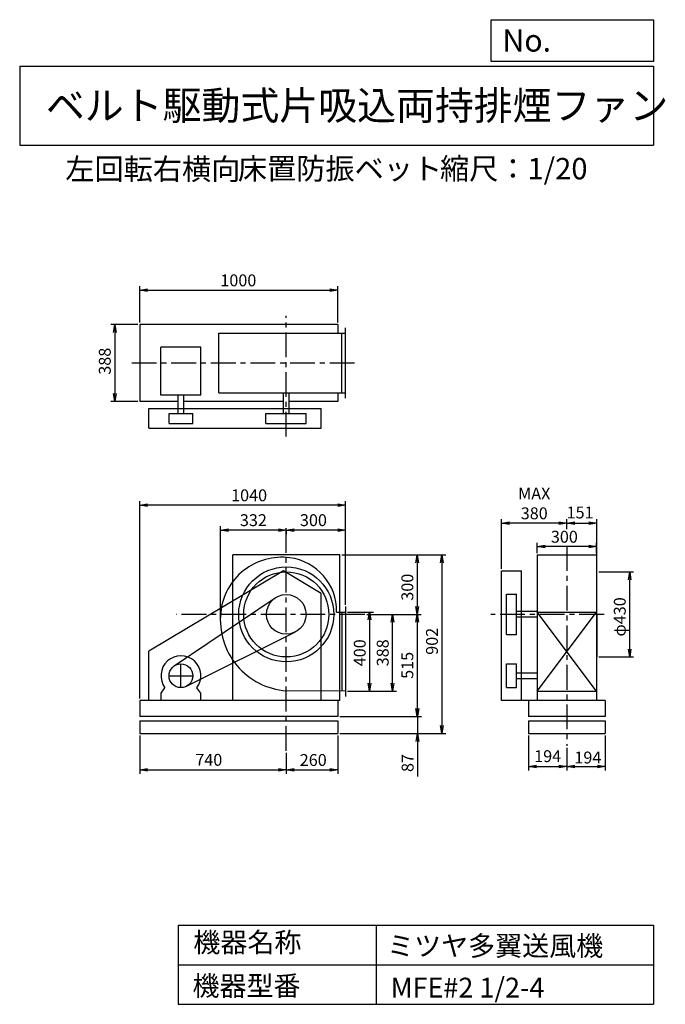
# Model space of a CAD drawing. Extents: x 500 to 3760, y 600 to 5573.
import ezdxf

# ---------------------------------------------------------------- set-up
doc = ezdxf.new("R2010")
doc.units = 0
doc.header["$LTSCALE"] = 100
doc.header["$MEASUREMENT"] = 0
doc.linetypes.add('CENTER', pattern=[2, 1.25, -0.25, 0.25, -0.25])
doc.layers.get('0').update_dxf_attribs({"linetype": 'CONTINUOUS'})
doc.layers.get('DEFPOINTS').update_dxf_attribs({"linetype": 'CONTINUOUS'})
for name, color, linetype in [('1', 4, 'CONTINUOUS'), ('2', 3, 'CENTER'), ('3', 2, 'CONTINUOUS'), ('4', 7, 'CONTINUOUS')]:
    doc.layers.add(name, color=color, linetype=linetype)
doc.styles.get("Standard").update_dxf_attribs({"font": 'simplex.shx', "bigfont": 'extfont.shx'})
doc.dimstyles.new('IGA', dxfattribs={"dimscale": 2, "dimtxt": 3, "dimasz": 2, "dimexe": 1, "dimexo": 0.5, "dimgap": 1, "dimtad": 1, "dimdec": 1, "dimdsep": 46, "dimtxsty": 'Standard', "dimblk1": 'OPEN', "dimblk2": 'OPEN', "dimsah": 1, "dimcen": 0, "dimadec": 0, "dimazin": 0, "dimtp": 1, "dimtm": 1, "dimtfac": 10, "dimtdec": 0, "dimtofl": 0, "dimtmove": 2, "dimatfit": 3, "dimldrblk": 'OPEN', "dimfxl": 0, "dimtolj": 1, "dimarcsym": 0})

# ---------------------------------------------------------------- blocks, each defined once
blk = doc.blocks.new('_OPEN')
at = {"color": 0, "linetype": 'ByBlock'}
for p, q in [((-1, 0.166667), (0, 0)), ((0, 0), (-1, -0.166667)), ((0, 0), (-1, 0))]:
    blk.add_line(p, q, dxfattribs=at)
blk = doc.blocks.new('*D1')
at = {"layer": '3', "color": 0, "linetype": 'Continuous'}
for p, q in [((2156.2, 2581.5), (2287.3, 2581.5)), ((2267.3, 2541.5), (2267.3, 2221.5)), ((2156.2, 2181.5), (2287.3, 2181.5))]:
    blk.add_line(p, q, dxfattribs=at)
at = {"layer": 'DEFPOINTS', "color": 0, "linetype": 'Continuous'}
for p in [(2146.2, 2581.5), (2146.2, 2181.5), (2267.3, 2181.5)]:
    blk.add_point(p, dxfattribs=at)
at = {"layer": '3', "color": 0, "linetype": 'Continuous', "xscale": 40, "yscale": 40, "zscale": 40}
for p, rotation in [((2267.3, 2581.5), 90), ((2267.3, 2181.5), 270)]:
    blk.add_blockref('_OPEN', p, dxfattribs=dict(at, rotation=rotation))
at = {"layer": '3', "color": 0, "linetype": 'Continuous', "insert": (2217.3, 2375.5), "char_height": 60, "attachment_point": 5, "rotation": 90}
blk.add_mtext('\\A1;400', dxfattribs=at)
blk = doc.blocks.new('*D2')
at = {"layer": '3', "color": 0, "linetype": 'Continuous'}
for p, q in [((2252.9, 2569.5), (2403.4, 2569.5)), ((2383.4, 2221.5), (2383.4, 2529.5)), ((2156.2, 2181.5), (2403.4, 2181.5))]:
    blk.add_line(p, q, dxfattribs=at)
at = {"layer": 'DEFPOINTS', "color": 0, "linetype": 'Continuous'}
for p in [(2242.9, 2569.5), (2383.4, 2569.5), (2146.2, 2181.5)]:
    blk.add_point(p, dxfattribs=at)
at = {"layer": '3', "color": 0, "linetype": 'Continuous', "xscale": 40, "yscale": 40, "zscale": 40}
for p, rotation in [((2383.4, 2569.5), 90), ((2383.4, 2181.5), 270)]:
    blk.add_blockref('_OPEN', p, dxfattribs=dict(at, rotation=rotation))
at = {"layer": '3', "color": 0, "linetype": 'Continuous', "insert": (2333.4, 2375.5), "char_height": 60, "attachment_point": 5, "rotation": 90}
blk.add_mtext('\\A1;388', dxfattribs=at)
blk = doc.blocks.new('*D3')
at = {"layer": '3', "color": 0, "linetype": 'Continuous'}
for p, q in [((2126.2, 2869.5), (2527.7, 2869.5)), ((2507.7, 2829.5), (2507.7, 2609.5)), ((2393.4, 2569.5), (2527.7, 2569.5))]:
    blk.add_line(p, q, dxfattribs=at)
at = {"layer": 'DEFPOINTS', "color": 0, "linetype": 'Continuous'}
for p in [(2116.2, 2869.5), (2383.4, 2569.5), (2507.7, 2569.5)]:
    blk.add_point(p, dxfattribs=at)
at = {"layer": '3', "color": 0, "linetype": 'Continuous', "xscale": 40, "yscale": 40, "zscale": 40}
for p, rotation in [((2507.7, 2869.5), 90), ((2507.7, 2569.5), 270)]:
    blk.add_blockref('_OPEN', p, dxfattribs=dict(at, rotation=rotation))
at = {"layer": '3', "color": 0, "linetype": 'Continuous', "insert": (2457.7, 2706.7), "char_height": 60, "attachment_point": 5, "rotation": 90}
blk.add_mtext('\\A1;300', dxfattribs=at)
blk = doc.blocks.new('*D4')
at = {"layer": '3', "color": 0, "linetype": 'Continuous'}
for p, q in [((2507.7, 2529.5), (2507.7, 2094.5)), ((2116.2, 2054.5), (2527.7, 2054.5))]:
    blk.add_line(p, q, dxfattribs=at)
at = {"layer": 'DEFPOINTS', "color": 0, "linetype": 'Continuous'}
for p in [(2383.4, 2569.5), (2106.2, 2054.5), (2507.7, 2054.5)]:
    blk.add_point(p, dxfattribs=at)
at = {"layer": '3', "color": 0, "linetype": 'Continuous', "xscale": 40, "yscale": 40, "zscale": 40}
for p, rotation in [((2507.7, 2569.5), 90), ((2507.7, 2054.5), 270)]:
    blk.add_blockref('_OPEN', p, dxfattribs=dict(at, rotation=rotation))
at = {"layer": '3', "color": 0, "linetype": 'Continuous', "insert": (2457.7, 2312), "char_height": 60, "attachment_point": 5, "rotation": 90}
blk.add_mtext('\\A1;515', dxfattribs=at)
blk = doc.blocks.new('*D5')
at = {"layer": '3', "color": 0, "linetype": 'Continuous'}
for p, q in [((2126.2, 2869.5), (2652.1, 2869.5)), ((2632.1, 2829.5), (2632.1, 2007.5)), ((2116.2, 1967.5), (2652.1, 1967.5))]:
    blk.add_line(p, q, dxfattribs=at)
at = {"layer": 'DEFPOINTS', "color": 0, "linetype": 'Continuous'}
for p in [(2116.2, 2869.5), (2106.2, 1967.5), (2632.1, 1967.5)]:
    blk.add_point(p, dxfattribs=at)
at = {"layer": '3', "color": 0, "linetype": 'Continuous', "xscale": 40, "yscale": 40, "zscale": 40}
for p, rotation in [((2632.1, 2869.5), 90), ((2632.1, 1967.5), 270)]:
    blk.add_blockref('_OPEN', p, dxfattribs=dict(at, rotation=rotation))
at = {"layer": '3', "color": 0, "linetype": 'Continuous', "insert": (2582.1, 2433.5), "char_height": 60, "attachment_point": 5, "rotation": 90}
blk.add_mtext('\\A1;902', dxfattribs=at)
blk = doc.blocks.new('*D6')
at = {"layer": '3', "color": 0, "linetype": 'Continuous'}
for p, q in [((1846.2, 2995.6), (1846.2, 2975.4)), ((2106.2, 2995.4), (1886.2, 2995.4)), ((2146.2, 2618.5), (2146.2, 3015.4))]:
    blk.add_line(p, q, dxfattribs=at)
at = {"layer": 'DEFPOINTS', "color": 0, "linetype": 'Continuous'}
for p in [(1846.2, 3005.6), (1846.2, 2995.4), (2146.2, 2608.5)]:
    blk.add_point(p, dxfattribs=at)
at = {"layer": '3', "color": 0, "linetype": 'Continuous', "xscale": 40, "yscale": 40, "zscale": 40, "rotation": 180}
blk.add_blockref('_OPEN', (1846.2, 2995.4), dxfattribs=at)
at = {"layer": '3', "color": 0, "linetype": 'Continuous', "xscale": 40, "yscale": 40, "zscale": 40}
blk.add_blockref('_OPEN', (2146.2, 2995.4), dxfattribs=at)
at = {"layer": '3', "color": 0, "linetype": 'Continuous', "insert": (1983.3, 3045.4), "char_height": 60, "attachment_point": 5}
blk.add_mtext('\\A1;300', dxfattribs=at)
blk = doc.blocks.new('*D7')
at = {"layer": '3', "color": 0, "linetype": 'Continuous'}
for p, q in [((1514.2, 2552.5), (1514.2, 3015.4)), ((1806.2, 2995.4), (1554.2, 2995.4))]:
    blk.add_line(p, q, dxfattribs=at)
at = {"layer": 'DEFPOINTS', "color": 0, "linetype": 'Continuous'}
for p in [(1514.2, 2995.4), (1846.2, 3005.6), (1514.2, 2542.5)]:
    blk.add_point(p, dxfattribs=at)
at = {"layer": '3', "color": 0, "linetype": 'Continuous', "xscale": 40, "yscale": 40, "zscale": 40, "rotation": 180}
blk.add_blockref('_OPEN', (1514.2, 2995.4), dxfattribs=at)
at = {"layer": '3', "color": 0, "linetype": 'Continuous', "xscale": 40, "yscale": 40, "zscale": 40}
blk.add_blockref('_OPEN', (1846.2, 2995.4), dxfattribs=at)
at = {"layer": '3', "color": 0, "linetype": 'Continuous', "insert": (1680.2, 3045.4), "char_height": 60, "attachment_point": 5}
blk.add_mtext('\\A1;332', dxfattribs=at)
blk = doc.blocks.new('*D8')
at = {"layer": '3', "color": 0, "linetype": 'Continuous'}
for p, q in [((1106.2, 1957.5), (1106.2, 1764.8)), ((1846.2, 1869.8), (1846.2, 1764.8)), ((1146.2, 1784.8), (1806.2, 1784.8))]:
    blk.add_line(p, q, dxfattribs=at)
at = {"layer": 'DEFPOINTS', "color": 0, "linetype": 'Continuous'}
for p in [(1106.2, 1967.5), (1846.2, 1879.8), (1846.2, 1784.8)]:
    blk.add_point(p, dxfattribs=at)
at = {"layer": '3', "color": 0, "linetype": 'Continuous', "xscale": 40, "yscale": 40, "zscale": 40, "rotation": 180}
blk.add_blockref('_OPEN', (1106.2, 1784.8), dxfattribs=at)
at = {"layer": '3', "color": 0, "linetype": 'Continuous', "xscale": 40, "yscale": 40, "zscale": 40}
blk.add_blockref('_OPEN', (1846.2, 1784.8), dxfattribs=at)
at = {"layer": '3', "color": 0, "linetype": 'Continuous', "insert": (1455, 1834.8), "char_height": 60, "attachment_point": 5}
blk.add_mtext('\\A1;740', dxfattribs=at)
blk = doc.blocks.new('*D9')
at = {"layer": '3', "color": 0, "linetype": 'Continuous'}
for p, q in [((2106.2, 1957.5), (2106.2, 1764.8)), ((1886.2, 1784.8), (2066.2, 1784.8))]:
    blk.add_line(p, q, dxfattribs=at)
at = {"layer": 'DEFPOINTS', "color": 0, "linetype": 'Continuous'}
for p in [(2106.2, 1967.5), (1846.2, 1879.8), (2106.2, 1784.8)]:
    blk.add_point(p, dxfattribs=at)
at = {"layer": '3', "color": 0, "linetype": 'Continuous', "xscale": 40, "yscale": 40, "zscale": 40, "rotation": 180}
blk.add_blockref('_OPEN', (1846.2, 1784.8), dxfattribs=at)
at = {"layer": '3', "color": 0, "linetype": 'Continuous', "xscale": 40, "yscale": 40, "zscale": 40}
blk.add_blockref('_OPEN', (2106.2, 1784.8), dxfattribs=at)
at = {"layer": '3', "color": 0, "linetype": 'Continuous', "insert": (1982.4, 1834), "char_height": 60, "attachment_point": 5}
blk.add_mtext('\\A1;260', dxfattribs=at)
blk = doc.blocks.new('*D10')
at = {"color": 0, "linetype": 'ByBlock'}
for p, q in [((3069.5, 1957.5), (3069.5, 1781.2)), ((3263.5, 1895.7), (3263.5, 1781.2)), ((3109.5, 1801.2), (3223.5, 1801.2))]:
    blk.add_line(p, q, dxfattribs=at)
at = {"layer": 'DEFPOINTS', "color": 0, "linetype": 'ByBlock'}
for p in [(3069.5, 1967.5), (3263.5, 1905.7), (3263.5, 1801.2)]:
    blk.add_point(p, dxfattribs=at)
at = {"color": 0, "linetype": 'ByBlock', "xscale": 40, "yscale": 40, "zscale": 40, "rotation": 180}
blk.add_blockref('_OPEN', (3069.5, 1801.2), dxfattribs=at)
at = {"color": 0, "linetype": 'ByBlock', "xscale": 40, "yscale": 40, "zscale": 40}
blk.add_blockref('_OPEN', (3263.5, 1801.2), dxfattribs=at)
at = {"color": 0, "linetype": 'ByBlock', "insert": (3166.5, 1853.5), "char_height": 60, "attachment_point": 5}
blk.add_mtext('\\A1;194', dxfattribs=at)
blk = doc.blocks.new('*D11')
at = {"layer": '3', "color": 0, "linetype": 'Continuous'}
for p, q in [((3457.5, 1957.5), (3457.5, 1781.2)), ((3303.5, 1801.2), (3417.5, 1801.2))]:
    blk.add_line(p, q, dxfattribs=at)
at = {"layer": 'DEFPOINTS', "color": 0, "linetype": 'Continuous'}
for p in [(3457.5, 1967.5), (3263.5, 1904.6), (3457.5, 1801.2)]:
    blk.add_point(p, dxfattribs=at)
at = {"layer": '3', "color": 0, "linetype": 'Continuous', "xscale": 40, "yscale": 40, "zscale": 40, "rotation": 180}
blk.add_blockref('_OPEN', (3263.5, 1801.2), dxfattribs=at)
at = {"layer": '3', "color": 0, "linetype": 'Continuous', "xscale": 40, "yscale": 40, "zscale": 40}
blk.add_blockref('_OPEN', (3457.5, 1801.2), dxfattribs=at)
at = {"layer": '3', "color": 0, "linetype": 'Continuous', "insert": (3369.3, 1846.6), "char_height": 60, "attachment_point": 5}
blk.add_mtext('\\A1;194', dxfattribs=at)
blk = doc.blocks.new('*D12')
at = {"layer": '3', "color": 0, "linetype": 'Continuous'}
for p, q in [((3113.5, 2879.5), (3113.5, 2931.7)), ((3373.5, 2911.7), (3153.5, 2911.7)), ((3413.5, 2879.5), (3413.5, 2931.7))]:
    blk.add_line(p, q, dxfattribs=at)
at = {"layer": 'DEFPOINTS', "color": 0, "linetype": 'Continuous'}
for p in [(3113.5, 2911.7), (3113.5, 2869.5), (3413.5, 2869.5)]:
    blk.add_point(p, dxfattribs=at)
at = {"layer": '3', "color": 0, "linetype": 'Continuous', "xscale": 40, "yscale": 40, "zscale": 40, "rotation": 180}
blk.add_blockref('_OPEN', (3113.5, 2911.7), dxfattribs=at)
at = {"layer": '3', "color": 0, "linetype": 'Continuous', "xscale": 40, "yscale": 40, "zscale": 40}
blk.add_blockref('_OPEN', (3413.5, 2911.7), dxfattribs=at)
at = {"layer": '3', "color": 0, "linetype": 'Continuous', "insert": (3250.6, 2961.7), "char_height": 60, "attachment_point": 5}
blk.add_mtext('\\A1;300', dxfattribs=at)
blk = doc.blocks.new('*D13')
at = {"layer": '3', "color": 0, "linetype": 'Continuous'}
for p, q in [((2933.5, 2799.5), (2933.5, 3049.9)), ((3223.5, 3029.9), (2973.5, 3029.9))]:
    blk.add_line(p, q, dxfattribs=at)
at = {"layer": 'DEFPOINTS', "color": 0, "linetype": 'Continuous'}
for p in [(2933.5, 3029.9), (3263.5, 2989.4), (2933.5, 2789.5)]:
    blk.add_point(p, dxfattribs=at)
at = {"layer": '3', "color": 0, "linetype": 'Continuous', "xscale": 40, "yscale": 40, "zscale": 40, "rotation": 180}
blk.add_blockref('_OPEN', (2933.5, 3029.9), dxfattribs=at)
at = {"layer": '3', "color": 0, "linetype": 'Continuous', "xscale": 40, "yscale": 40, "zscale": 40}
blk.add_blockref('_OPEN', (3263.5, 3029.9), dxfattribs=at)
at = {"layer": '3', "color": 0, "linetype": 'Continuous', "insert": (3098.5, 3129.9), "char_height": 60, "attachment_point": 5}
blk.add_mtext('\\A1;MAX\\P380', dxfattribs=at)
blk = doc.blocks.new('*D14')
at = {"layer": '3', "color": 0, "linetype": 'Continuous'}
for p, q in [((1106.2, 4043.3), (1106.2, 4226.7)), ((1146.2, 4206.7), (2066.2, 4206.7)), ((2106.2, 4043.3), (2106.2, 4226.7))]:
    blk.add_line(p, q, dxfattribs=at)
at = {"layer": 'DEFPOINTS', "color": 0, "linetype": 'Continuous'}
for p in [(2106.2, 4206.7), (1106.2, 4033.3), (2106.2, 4033.3)]:
    blk.add_point(p, dxfattribs=at)
at = {"layer": '3', "color": 0, "linetype": 'Continuous', "xscale": 40, "yscale": 40, "zscale": 40, "rotation": 180}
blk.add_blockref('_OPEN', (1106.2, 4206.7), dxfattribs=at)
at = {"layer": '3', "color": 0, "linetype": 'Continuous', "xscale": 40, "yscale": 40, "zscale": 40}
blk.add_blockref('_OPEN', (2106.2, 4206.7), dxfattribs=at)
at = {"layer": '3', "color": 0, "linetype": 'Continuous', "insert": (1604.2, 4256.7), "char_height": 60, "attachment_point": 5}
blk.add_mtext('\\A1;1000', dxfattribs=at)
blk = doc.blocks.new('*D15')
at = {"layer": '3', "color": 0, "linetype": 'Continuous'}
for p, q in [((1096.2, 4033.3), (959.8, 4033.3)), ((979.8, 3993.3), (979.8, 3685.3)), ((1096.2, 3645.3), (959.8, 3645.3))]:
    blk.add_line(p, q, dxfattribs=at)
at = {"layer": 'DEFPOINTS', "color": 0, "linetype": 'Continuous'}
for p in [(1106.2, 4033.3), (979.8, 3645.3), (1106.2, 3645.3)]:
    blk.add_point(p, dxfattribs=at)
at = {"layer": '3', "color": 0, "linetype": 'Continuous', "xscale": 40, "yscale": 40, "zscale": 40}
for p, rotation in [((979.8, 4033.3), 90), ((979.8, 3645.3), 270)]:
    blk.add_blockref('_OPEN', p, dxfattribs=dict(at, rotation=rotation))
at = {"layer": '3', "color": 0, "linetype": 'Continuous', "insert": (929.8, 3848.2), "char_height": 60, "attachment_point": 5, "rotation": 90}
blk.add_mtext('\\A1;388', dxfattribs=at)
blk = doc.blocks.new('*D16')
at = {"layer": '3', "color": 0, "linetype": 'Continuous'}
for p, q in [((2508.8, 2094.5), (2508.8, 2134.5)), ((2116.2, 2054.5), (2528.8, 2054.5)), ((2508.8, 2054.5), (2508.8, 1967.5)), ((2116.2, 1967.5), (2528.8, 1967.5)), ((2508.8, 1927.5), (2508.8, 1750.4))]:
    blk.add_line(p, q, dxfattribs=at)
at = {"layer": 'DEFPOINTS', "color": 0, "linetype": 'Continuous'}
for p in [(2106.2, 2054.5), (2106.2, 1967.5), (2508.8, 1967.5)]:
    blk.add_point(p, dxfattribs=at)
at = {"layer": '3', "color": 0, "linetype": 'Continuous', "xscale": 40, "yscale": 40, "zscale": 40}
for p, rotation in [((2508.8, 2054.5), 270), ((2508.8, 1967.5), 90)]:
    blk.add_blockref('_OPEN', p, dxfattribs=dict(at, rotation=rotation))
at = {"layer": '3', "color": 0, "linetype": 'Continuous', "insert": (2458.8, 1818.9), "char_height": 60, "attachment_point": 5, "rotation": 90}
blk.add_mtext('\\A1;87', dxfattribs=at)
blk = doc.blocks.new('*D17')
at = {"layer": '3', "color": 0, "linetype": 'Continuous'}
for p, q in [((3424.5, 2784.5), (3600.5, 2784.5)), ((3580.5, 2394.5), (3580.5, 2744.5)), ((3424.5, 2354.5), (3600.5, 2354.5))]:
    blk.add_line(p, q, dxfattribs=at)
at = {"layer": 'DEFPOINTS', "color": 0, "linetype": 'Continuous'}
for p in [(3414.5, 2784.5), (3580.5, 2784.5), (3414.5, 2354.5)]:
    blk.add_point(p, dxfattribs=at)
at = {"layer": '3', "color": 0, "linetype": 'Continuous', "xscale": 40, "yscale": 40, "zscale": 40}
for p, rotation in [((3580.5, 2784.5), 90), ((3580.5, 2354.5), 270)]:
    blk.add_blockref('_OPEN', p, dxfattribs=dict(at, rotation=rotation))
at = {"layer": '3', "color": 0, "linetype": 'Continuous', "insert": (3530.5, 2556.8), "char_height": 60, "attachment_point": 5, "rotation": 90}
blk.add_mtext('\\A1;φ430', dxfattribs=at)
blk = doc.blocks.new('*D18')
at = {"color": 0, "linetype": 'ByBlock'}
for p, q in [((3263.5, 2999.4), (3263.5, 3049.9)), ((3414.5, 2794.5), (3414.5, 3049.9)), ((3303.5, 3029.9), (3374.5, 3029.9))]:
    blk.add_line(p, q, dxfattribs=at)
at = {"layer": 'DEFPOINTS', "color": 0, "linetype": 'ByBlock'}
for p in [(3263.5, 2989.4), (3414.5, 3029.9), (3414.5, 2784.5)]:
    blk.add_point(p, dxfattribs=at)
at = {"color": 0, "linetype": 'ByBlock', "xscale": 40, "yscale": 40, "zscale": 40, "rotation": 180}
blk.add_blockref('_OPEN', (3263.5, 3029.9), dxfattribs=at)
at = {"color": 0, "linetype": 'ByBlock', "xscale": 40, "yscale": 40, "zscale": 40}
blk.add_blockref('_OPEN', (3414.5, 3029.9), dxfattribs=at)
at = {"color": 0, "linetype": 'ByBlock', "insert": (3330.1, 3084.1), "char_height": 60, "attachment_point": 5}
blk.add_mtext('\\A1;151', dxfattribs=at)
blk = doc.blocks.new('*D19')
at = {"layer": '3', "color": 0}
for p, q in [((1106.2, 2144.5), (1106.2, 3140.9)), ((2146.2, 2618.5), (2146.2, 3140.9)), ((2106.2, 3120.9), (1146.2, 3120.9))]:
    blk.add_line(p, q, dxfattribs=at)
at = {"layer": 'DEFPOINTS', "color": 0}
for p in [(1106.2, 3120.9), (2146.2, 2608.5), (1106.2, 2134.5)]:
    blk.add_point(p, dxfattribs=at)
at = {"layer": '3', "color": 0, "xscale": 40, "yscale": 40, "zscale": 40, "rotation": 180}
blk.add_blockref('_OPEN', (1106.2, 3120.9), dxfattribs=at)
at = {"layer": '3', "color": 0, "xscale": 40, "yscale": 40, "zscale": 40}
blk.add_blockref('_OPEN', (2146.2, 3120.9), dxfattribs=at)
at = {"layer": '3', "color": 0, "insert": (1658.6, 3170.9), "char_height": 60, "attachment_point": 5}
blk.add_mtext('\\A1;1040', dxfattribs=at)

msp = doc.modelspace()

# ---------------------------------------------------------------- linework, layer by layer
at = {"layer": '1', "linetype": 'Continuous'}
for p, q in [((2106.2, 4033.3), (1106.2, 4033.3)), ((1106.2, 4033.3), (1106.2, 3645.3)), ((2106.2, 4033.3), (2106.2, 3989.3)), ((1506.2, 3989.3), (2146.2, 3989.3)), ((1506.2, 3689.3), (1506.2, 3989.3)), ((2126.2, 3689.3), (2126.2, 3989.3)), ((2146.2, 3662.3), (2146.2, 4016.3)), ((1213.3, 3676.8), (1213.3, 3919.5)), ((1415.3, 3919.5), (1213.3, 3919.5)), ((1415.3, 3676.8), (1415.3, 3919.5)), ((1506.2, 3689.3), (2146.2, 3689.3)), ((1832.2, 3584.3), (1832.2, 3689.3)), ((1860.2, 3584.3), (1860.2, 3689.3)), ((2106.2, 3689.3), (2106.2, 3645.3)), ((1300.3, 3645.3), (1106.2, 3645.3)), ((1415.3, 3676.8), (1213.3, 3676.8)), ((1300.3, 3584.3), (1300.3, 3676.8)), ((1328.3, 3584.3), (1328.3, 3676.8)), ((1832.2, 3645.3), (1328.3, 3645.3)), ((2106.2, 3645.3), (1860.2, 3645.3)), ((1151.7, 3609.3), (2021.7, 3609.3)), ((1151.7, 3509.3), (1151.7, 3609.3)), ((1254.3, 3584.3), (1374.3, 3584.3)), ((1254.3, 3534.3), (1254.3, 3584.3)), ((1374.3, 3534.3), (1374.3, 3584.3)), ((1742.6, 3584.3), (1946.2, 3584.3)), ((1742.6, 3534.3), (1742.6, 3584.3)), ((1946.2, 3534.3), (1946.2, 3584.3)), ((2021.7, 3509.3), (2021.7, 3609.3)), ((1254.3, 3534.3), (1374.3, 3534.3)), ((1742.6, 3534.3), (1946.2, 3534.3)), ((1151.7, 3509.3), (2021.7, 3509.3)), ((2116.2, 2869.5), (1576.2, 2869.5)), ((1576.2, 2134.5), (1576.2, 2869.5)), ((2116.2, 2134.5), (2116.2, 2869.5)), ((3113.5, 2869.5), (3113.5, 2134.5)), ((3113.5, 2869.5), (3413.5, 2869.5)), ((3413.5, 2870.5), (3413.5, 2135.5)), ((3413.5, 2869.5), (3413.5, 2134.5)), ((1831.7, 2789.5), (1151.7, 2384.5)), ((2021.7, 2674.5), (1831.7, 2789.5)), ((2933.5, 2134.5), (2933.5, 2789.5)), ((2933.5, 2789.5), (3033.5, 2789.5)), ((3033.5, 2134.5), (3033.5, 2789.5)), ((3414.5, 2569.5), (3414.5, 2784.5)), ((1280.8, 2309.3), (1790.3, 2652.5)), ((2021.7, 2134.5), (2021.7, 2674.5)), ((2958.5, 2467.7), (2958.5, 2671.3)), ((2958.5, 2671.3), (3008.5, 2671.3)), ((3008.5, 2467.7), (3008.5, 2671.3)), ((2146.2, 2608.5), (2146.2, 2154.5)), ((2100.6, 2581.5), (2146.2, 2581.5)), ((2126.2, 2581.5), (2126.2, 2181.6)), ((3008.5, 2585.3), (3113.5, 2585.3)), ((3008.5, 2557.3), (3113.5, 2557.3)), ((3113.5, 2181.5), (3413.5, 2581.5)), ((3413.5, 2181.5), (3113.5, 2581.5)), ((3113.5, 2581.5), (3413.5, 2581.5)), ((3414.5, 2569.5), (3414.5, 2354.5)), ((1890.8, 2480), (1341.1, 2205.8)), ((2958.5, 2467.7), (3008.5, 2467.7)), ((1151.7, 2134.5), (1151.7, 2384.5)), ((2958.5, 2199.5), (2958.5, 2319.5)), ((2958.5, 2319.5), (3008.5, 2319.5)), ((3008.5, 2199.5), (3008.5, 2319.5)), ((3008.5, 2273.5), (3113.5, 2273.5)), ((3008.5, 2245.5), (3113.5, 2245.5)), ((1214.3, 2171.5), (1233.8, 2198.6)), ((1414.3, 2171.5), (1394.8, 2198.6)), ((2958.5, 2199.5), (3008.5, 2199.5)), ((1214.3, 2134.5), (1214.3, 2171.5)), ((1414.3, 2134.5), (1414.3, 2171.5)), ((2146.2, 2181.5), (1846.2, 2183.5)), ((3113.5, 2181.5), (3413.5, 2181.5)), ((2116.2, 2134.5), (1106.2, 2134.5)), ((1106.2, 2134.5), (1106.2, 2054.5)), ((2106.2, 2134.5), (2106.2, 2054.5)), ((3457.5, 2134.5), (2933.5, 2134.5)), ((3069.5, 2134.5), (3069.5, 2054.5)), ((3457.5, 2134.5), (3457.5, 2054.5)), ((2106.2, 2054.5), (1106.2, 2054.5)), ((3457.5, 2054.5), (3069.5, 2054.5)), ((1106.2, 2032.5), (2106.2, 2032.5)), ((1106.2, 2032.5), (1106.2, 1967.5)), ((2106.2, 2032.5), (2106.2, 1967.5)), ((3069.5, 2032.5), (3457.5, 2032.5)), ((3069.5, 2032.5), (3069.5, 1967.5)), ((3457.5, 2032.5), (3457.5, 1967.5)), ((1106.2, 1967.5), (2106.2, 1967.5)), ((3069.5, 1967.5), (3457.5, 1967.5))]:
    msp.add_line(p, q, dxfattribs=at)
for centre, radius in [((1846.2, 2569.5), 240), ((1846.2, 2569.5), 215), ((1846.2, 2569.5), 100), ((1314.3, 2259.5), 60)]:
    msp.add_circle(centre, radius, dxfattribs=at)
for centre, radius, start, end in [((1824.2, 2547.5), 310.8, 82.69, 174.17), ((1829.2, 2586.5), 271.4, 358.94, 82.69), ((1873.2, 2542.5), 360, 174.17, 265.7), ((1314.3, 2259.5), 101, 322.88, 217.12)]:
    msp.add_arc(centre, radius, start, end, dxfattribs=at)
at = {"layer": '2', "linetype": 'CENTER'}
for p, q in [((1846.2, 3468.1), (1846.2, 4077.6)), ((1065.7, 3839.3), (2190.8, 3839.3)), ((1846.2, 1879.8), (1846.2, 3005.6)), ((3263.5, 2914.2), (3263.5, 1905.7)), ((2242.9, 2569.5), (1292, 2569.5)), ((3451.2, 2569.5), (2879.3, 2569.5)), ((1314.3, 2199.5), (1314.3, 2319.5)), ((1254.3, 2259.5), (1374.3, 2259.5))]:
    msp.add_line(p, q, dxfattribs=at)
at = {"layer": '4', "linetype": 'Continuous'}
for p, q in [((2881.2, 5362.5), (2881.2, 5573.3)), ((2881.2, 5573.3), (3700, 5573.3)), ((3700, 5573.3), (3700, 5362.5)), ((500, 5338.8), (3700, 5338.8)), ((500, 5338.8), (500, 4938.8)), ((3700, 5362.5), (2881.2, 5362.5)), ((3700, 5338.8), (3700, 4938.8)), ((500, 4938.8), (3700, 4938.8)), ((1300, 1000), (1300, 600)), ((1300, 1000), (3700, 1000)), ((2300, 1000), (2300, 600)), ((3700, 1000), (3700, 600)), ((1300, 800), (3700, 800)), ((1300, 600), (3700, 600))]:
    msp.add_line(p, q, dxfattribs=at)

# ---------------------------------------------------------------- texts
for s, height, p in [('No.', 112, (2937.9, 5412.1)), ('ベルト駆動式片吸込両持排煙ファン', 144, (632.3, 5067.8)), ('左回転右横向', 108, (730.3, 4764.6)), ('床置防振ベット', 108, (1602, 4766.9)), ('縮尺：1/20', 108, (2622.6, 4766.9)), ('機器名称', 100, (1377, 863.1)), ('ミツヤ多翼送風機', 100, (2355.4, 845.1)), ('機器型番', 100, (1372.5, 643.3)), ('MFE#2 1/2-4', 100, (2373.3, 634.3))]:
    msp.add_text(s, height=height, dxfattribs=at).set_placement(p)

# ---------------------------------------------------------------- dimensions: what is measured, and where the dimension line sits
at = {"layer": '3', "linetype": 'Continuous'}
for base, p1, p2, override, picture, middle in [((2106.2, 4206.7), (1106.2, 4033.3), (2106.2, 4033.3), {"dimscale": 20, "dimdec": 0, "dimtofl": 1, "dimtmove": 0}, '*D14', (1604.2, 4206.7)), ((1846.2, 2995.4), (2146.2, 2608.5), (1846.2, 3005.6), {"dimscale": 20, "dimdec": 0, "dimtofl": 1, "dimtmove": 0}, '*D6', (1983.3, 2995.4)), ((3414.5, 3029.9), (3263.5, 2989.4), (3414.5, 2784.5), {"dimscale": 20, "dimdec": 0, "dimtofl": 1}, '*D18', (3330.1, 3084.1)), ((3113.5, 2911.7), (3413.5, 2869.5), (3113.5, 2869.5), {"dimscale": 20, "dimdec": 0, "dimtofl": 1, "dimtmove": 0}, '*D12', (3250.6, 2911.7)), ((1846.2, 1784.8), (1106.2, 1967.5), (1846.2, 1879.8), {"dimscale": 20, "dimdec": 0, "dimtofl": 1, "dimtmove": 0}, '*D8', (1455, 1784.8)), ((2106.2, 1784.8), (1846.2, 1879.8), (2106.2, 1967.5), {"dimscale": 20, "dimdec": 0, "dimse1": 1, "dimtofl": 1, "dimtmove": 1}, '*D9', (1982.4, 1784)), ((3263.5, 1801.2), (3069.5, 1967.5), (3263.5, 1905.7), {"dimscale": 20, "dimdec": 0, "dimtofl": 1}, '*D10', (3166.5, 1853.5)), ((3457.5, 1801.2), (3263.5, 1904.6), (3457.5, 1967.5), {"dimscale": 20, "dimdec": 0, "dimse1": 1, "dimtofl": 1, "dimtmove": 1}, '*D11', (3369.3, 1796.6))]:
    dim = msp.add_linear_dim(base=base, p1=p1, p2=p2, dimstyle='IGA', override=override, dxfattribs=at)
    dim.commit()
    dim.dimension.update_dxf_attribs({"geometry": picture, "text_midpoint": middle, "dimtype": 160})
for base, p1, p2, override, picture, middle in [((979.8, 3645.3), (1106.2, 4033.3), (1106.2, 3645.3), {"dimscale": 20, "dimdec": 0, "dimtofl": 1, "dimtmove": 0}, '*D15', (979.8, 3848.2)), ((2632.1, 1967.5), (2116.2, 2869.5), (2106.2, 1967.5), {"dimscale": 20, "dimdec": 0, "dimtofl": 1, "dimtmove": 0}, '*D5', (2632.1, 2433.5)), ((2507.7, 2569.5), (2116.2, 2869.5), (2383.4, 2569.5), {"dimscale": 20, "dimdec": 0, "dimtofl": 1, "dimtmove": 0}, '*D3', (2507.7, 2706.7)), ((3580.5, 2784.5), (3414.5, 2354.5), (3414.5, 2784.5), {"dimscale": 20, "dimdec": 0, "dimpost": 'φ<>', "dimtofl": 1, "dimtmove": 0}, '*D17', (3580.5, 2556.8)), ((2267.3, 2181.5), (2146.2, 2581.5), (2146.2, 2181.5), {"dimscale": 20, "dimdec": 0, "dimtofl": 1, "dimtmove": 0}, '*D1', (2267.3, 2375.5)), ((2383.4, 2569.5), (2146.2, 2181.5), (2242.9, 2569.5), {"dimscale": 20, "dimdec": 0, "dimtofl": 1, "dimtmove": 0}, '*D2', (2383.4, 2375.5)), ((2508.8, 1967.5), (2106.2, 2054.5), (2106.2, 1967.5), {"dimscale": 20, "dimdec": 0, "dimtofl": 1, "dimtmove": 0}, '*D16', (2508.8, 1818.9))]:
    dim = msp.add_linear_dim(base=base, p1=p1, p2=p2, angle=90, dimstyle='IGA', override=override, dxfattribs=at)
    dim.commit()
    dim.dimension.update_dxf_attribs({"geometry": picture, "text_midpoint": middle, "dimtype": 160})
at = {"layer": '3'}
dim = msp.add_linear_dim(base=(1106.2, 3120.9), p1=(2146.2, 2608.5), p2=(1106.2, 2134.5), dimstyle='IGA', override={"dimscale": 20, "dimdec": 0, "dimtofl": 1, "dimtmove": 0}, dxfattribs=at)
dim.commit()
dim.dimension.update_dxf_attribs({"geometry": '*D19', "text_midpoint": (1658.6, 3120.9), "dimtype": 160})
at = {"layer": '3', "linetype": 'Continuous'}
dim = msp.add_linear_dim(base=(2933.5, 3029.9), p1=(3263.5, 2989.4), p2=(2933.5, 2789.5), text='MAX\\P380', dimstyle='IGA', override={"dimscale": 20, "dimdec": 0, "dimse1": 1, "dimtofl": 1, "dimtmove": 1}, dxfattribs=at)
dim.commit()
dim.dimension.update_dxf_attribs({"geometry": '*D13', "text_midpoint": (3098.5, 3129.9)})
dim = msp.add_linear_dim(base=(1514.2, 2995.4), p1=(1846.2, 3005.6), p2=(1514.2, 2542.5), dimstyle='IGA', override={"dimscale": 20, "dimdec": 0, "dimse1": 1, "dimtofl": 1, "dimtmove": 1}, dxfattribs=at)
dim.commit()
dim.dimension.update_dxf_attribs({"geometry": '*D7', "text_midpoint": (1680.2, 3045.4)})
dim = msp.add_linear_dim(base=(2507.7, 2054.5), p1=(2383.4, 2569.5), p2=(2106.2, 2054.5), angle=90, dimstyle='IGA', override={"dimscale": 20, "dimdec": 0, "dimse1": 1, "dimtofl": 1, "dimtmove": 1}, dxfattribs=at)
dim.commit()
dim.dimension.update_dxf_attribs({"geometry": '*D4', "text_midpoint": (2457.7, 2312)})

doc.saveas('drawing.dxf')
